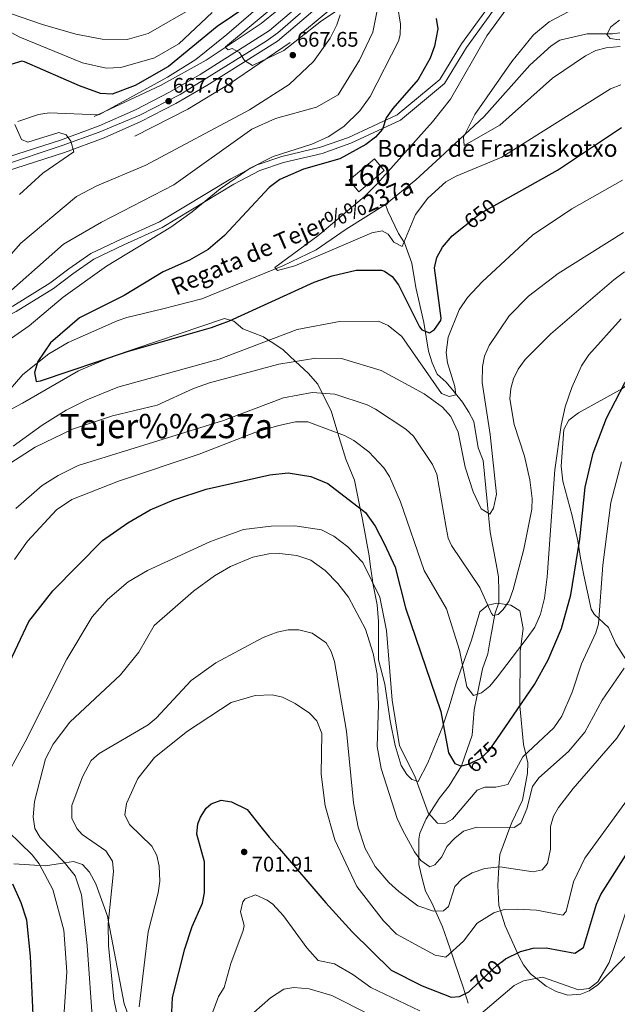
# Model space of a CAD drawing. Extents: x 627721 to 634619, y 743706 to 748462.
# Drawn here: x 630900 to 631183, y 744830 to 745296 of the extents above; entities that cross this region are included whole.
import ezdxf
from ezdxf.enums import TextEntityAlignment as Align

# ---------------------------------------------------------------- set-up
doc = ezdxf.new("R2010")
doc.units = 0
doc.header["$MEASUREMENT"] = 0
for name, pattern in [('DGN Style 2', [79.17676, 47.506056, -31.670704]), ('DGN Style 3', [110.847464, 79.17676, -31.670704]), ('DGN Style 4', [126.761993, 63.341408, -31.670704, 0.079177, -31.670704]), ('DGN Style 5', [55.423732, 23.753028, -31.670704])]:
    doc.linetypes.add(name, pattern=pattern)
for name, color, linetype in [('Nivel 11', 7, 'Continuous'), ('Nivel 16', 7, 'Continuous'), ('Nivel 18', 7, 'Continuous'), ('Nivel 21', 7, 'Continuous'), ('Nivel 22', 7, 'Continuous'), ('Nivel 23', 7, 'Continuous'), ('Nivel 35', 7, 'Continuous'), ('Nivel 4', 7, 'Continuous'), ('Nivel 41', 7, 'Continuous'), ('Nivel 43', 7, 'Continuous'), ('Nivel 44', 7, 'Continuous'), ('Nivel 45', 7, 'Continuous'), ('Nivel 48', 7, 'Continuous'), ('Nivel 5', 7, 'Continuous'), ('Nivel 53', 7, 'Continuous'), ('Nivel 54', 7, 'Continuous'), ('Nivel 57', 7, 'Continuous'), ('Nivel 61', 7, 'Continuous'), ('Nivel 7', 7, 'Continuous')]:
    doc.layers.add(name, color=color, linetype=linetype)
doc.styles.add('Style-arial', font='arial.shx', dxfattribs={"bigfont": 'arialbig.shx'})
doc.styles.add('Style-ariali', font='ariali.shx', dxfattribs={"bigfont": 'arialibig.shx'})
doc.styles.add('Style-arialn', font='arialn.shx', dxfattribs={"bigfont": 'arialnbig.shx'})
doc.styles.add('Style-times', font='times.shx', dxfattribs={"bigfont": 'timesbig.shx'})
doc.styles.add('Style-timesi', font='timesi.shx', dxfattribs={"bigfont": 'timesibig.shx'})

# ---------------------------------------------------------------- blocks, each defined once
blk = doc.blocks.new('5PATER_3')
at = {"layer": 'Nivel 7', "linetype": 'Continuous', "lineweight": 0}
h = blk.add_hatch(color=53, dxfattribs=at)
edge = h.paths.add_edge_path()
edge.add_ellipse((0, 0), major_axis=(-1.1, -1.11), ratio=0.999422, start_angle=0, end_angle=360)

msp = doc.modelspace()

# ---------------------------------------------------------------- linework, layer by layer
at = {"layer": 'Nivel 11', "color": 142, "linetype": 'DGN Style 3', "lineweight": 13}
for points in [[(631183.992, 745290.281, 632.067), (631180.49, 745289.8, 632.669), (631168.48, 745289.84, 635.039), (631155.57, 745286.746, 636.479), (631151.4, 745284.12, 637.419), (631141.39, 745274.87, 637.479), (631119.71, 745250.56, 639.179), (631098.84, 745231.21, 641.01), (631087.394, 745220.677, 640.977), (631072.99, 745208.96, 641.28)], [(631072.99, 745208.96, 641.28), (631054.37, 745197.21, 642.84), (631040.16, 745187.49, 643.39), (631024.33, 745179.79, 644.2), (630985.96, 745164.23, 645.96), (630967.535, 745159.457, 646.358), (630950.46, 745155.3, 648.469), (630945.972, 745153.825, 648.469), (630922.639, 745143.595, 648.469), (630913.59, 745138.16, 648.88), (630901.168, 745128.425, 649.446), (630891.21, 745116.84, 649.83)], [(631072.99, 745208.96, 641.28), (631074.15, 745205.68, 641.219), (631079.12, 745195.1, 642.979), (631081.97, 745190.82, 643.929), (631085.432, 745181.137, 645.311), (631087.42, 745169.58, 646.78), (631091.2, 745153.05, 647.84), (631093.36, 745139.45, 651.26), (631095.06, 745133.89, 651.59), (631097.52, 745128.46, 652.75), (631101.7, 745124.73, 652.75), (631105.59, 745120.15, 654.719), (631109.48, 745115.29, 654.719), (631112.51, 745110.52, 656), (631114.816, 745106.078, 655.913), (631116.956, 745093.632, 658.033), (631119.21, 745087.61, 658.039), (631122.54, 745053.62, 658.65), (631125.426, 745038.707, 661.658), (631126.558, 745032.537, 661.886), (631126.66, 745025.53, 663.599), (631126.74, 745020.31, 663.599), (631124.83, 745014.75, 666.179), (631123.51, 745007.67, 666.59), (631122.43, 745001.63, 667.94), (631121.54, 744996.05, 667.809), (631118.92, 744988.88, 669.369), (631116.5, 744976.43, 669.71), (631114.98, 744969.44, 671.95), (631114.05, 744957.52, 672.489), (631111.71, 744950.63, 675.2), (631108.96, 744942.9, 675.409), (631103.106, 744933.449, 677.618), (631098.48, 744927.44, 680.15), (631092.313, 744917.759, 681.411), (631089.24, 744911.079, 682.863), (631088.79, 744908.16, 683.609), (631088.79, 744901.94, 683.82), (631088.8, 744896.2, 686.33), (631090.31, 744889.46, 686.33), (631091.97, 744883.46, 688.9), (631095.02, 744878.08, 688.9), (631097.41, 744872.24, 692.03), (631100.05, 744866.57, 692.03), (631102.21, 744860.28, 695.619), (631103.798, 744855.693, 696.89), (631105.89, 744849.54, 697.859), (631109.807, 744838.108, 698.145), (631112.21, 744830.47, 701.52)]]:
    msp.add_polyline3d(points, dxfattribs=at)
at = {"layer": 'Nivel 16', "color": 4, "linetype": 'DGN Style 2', "lineweight": 0}
for points in [[(630935.04, 745250.6, 668.299), (630966.42, 745265.25, 666.919), (630987.99, 745277.37, 664.59), (631014.14, 745294.74, 663.419), (631042.65, 745317.94, 661.559), (631071.66, 745345.51, 657.849), (631113.92, 745387.18, 654.969), (631159.96, 745426.82, 651.809)], [(631069.27, 745320.03, 660.53), (631027.85, 745285.63, 664.169), (630999.14, 745266.13, 665.89), (630979.38, 745254.14, 667.609), (630954.25, 745241.3, 669.33)]]:
    msp.add_polyline3d(points, dxfattribs=at)
at = {"layer": 'Nivel 18', "color": 1, "linetype": 'DGN Style 3', "lineweight": 13, "elevation": 645, "flags": 128}
msp.add_lwpolyline([(631055.796, 745220.413), (631067.863, 745230.516), (631072.437, 745225.052), (631060.37, 745214.949), (631055.796, 745220.413)], dxfattribs=at)
at = {"layer": 'Nivel 21', "color": 7, "linetype": 'Continuous', "lineweight": 13}
for points in [[(630492.508, 745156.053, 688.52), (630516.929, 745158.168, 688.59), (630543.724, 745162.462, 688.59), (630560.312, 745165.946, 688.54), (630593.709, 745176.65, 688.45), (630653.848, 745197.689, 686.569), (630695.925, 745208.271, 684.179), (630706.316, 745209.625, 683.211), (630755.74, 745213.406, 680.239), (630814.262, 745216.714, 676.299), (630847.858, 745220.778, 675.105), (630881.973, 745227.482, 673.523), (630918.994, 745239.412, 671.359), (630937.386, 745246.202, 669.799), (630954.513, 745253.808, 668.655), (630970.76, 745262.146, 667.9), (630985.18, 745270.516, 666.623), (631018.101, 745291.317, 664.654), (631067.845, 745333.676, 660.367), (631104.036, 745370.865, 657.109), (631151.903, 745412.927, 653.695), (631172.692, 745427.894, 652.277), (631181.267, 745433.165, 651.888)], [(630492.871, 745149.894, 688.52), (630517.685, 745152.041, 688.59), (630544.847, 745156.394, 688.59), (630561.892, 745159.974, 688.54), (630595.67, 745170.8, 688.45), (630655.623, 745191.774, 686.569), (630697.08, 745202.2, 684.179), (630706.951, 745203.486, 683.211), (630756.15, 745207.25, 680.239), (630814.808, 745210.566, 676.299), (630848.825, 745214.681, 675.105), (630883.52, 745221.499, 673.523), (630921.01, 745233.58, 671.359), (630939.709, 745240.483, 669.799), (630957.176, 745248.24, 668.655), (630973.72, 745256.73, 667.9), (630988.378, 745265.239, 666.623), (631021.768, 745286.336, 664.654), (631072.066, 745329.167, 660.367), (631108.29, 745366.39, 657.109), (631155.751, 745408.095, 653.695), (631176.115, 745422.756, 652.277), (631181.403, 745426.007, 652.029)]]:
    msp.add_polyline3d(points, dxfattribs=at)
at = {"layer": 'Nivel 21', "color": 7, "linetype": 'DGN Style 3', "lineweight": 0}
msp.add_polyline3d([(631128.989, 745307.716, 643.929), (631111.43, 745283.32, 645.219), (631100.999, 745266.206, 646.44), (631080.168, 745248.922, 648.88), (631056.607, 745237.95, 650.919), (631043.056, 745233.16, 651.119), (631024.742, 745228.747, 652), (631013.461, 745225.006, 653.09), (631001.188, 745218.485, 653.969), (630967.277, 745198.06, 654.169), (630949.09, 745189.84, 653.83), (630934.895, 745183.089, 654.44), (630924.841, 745176.077, 655.94), (630915.669, 745169.133, 656.28), (630897.991, 745158.153, 657.02), (630882.652, 745150.797, 657.7), (630870.682, 745146.814, 657.77), (630857.166, 745143.763, 657.9), (630835.516, 745143.49, 658.65), (630819.664, 745144.391, 658.989), (630792.654, 745144.851, 660.679)], dxfattribs=at)
at = {"layer": 'Nivel 21', "color": 7, "linetype": 'Continuous', "lineweight": 0}
msp.add_polyline3d([(631126.769, 745309.764, 643.929), (631108.929, 745284.979, 645.219), (631098.699, 745268.194, 646.44), (631078.551, 745251.478, 648.88), (631055.472, 745240.73, 650.919), (631042.203, 745236.04, 651.119), (631023.917, 745231.633, 652), (631012.277, 745227.773, 653.09), (630999.71, 745221.095, 653.969), (630965.881, 745200.72, 654.169), (630947.828, 745192.56, 653.83), (630933.383, 745185.691, 654.44), (630923.077, 745178.503, 655.94), (630913.969, 745171.607, 656.28), (630896.547, 745160.787, 657.02), (630881.526, 745153.583, 657.7), (630869.877, 745149.706, 657.77), (630856.813, 745146.757, 657.9), (630835.583, 745146.49, 658.65), (630819.775, 745147.389, 658.989), (630792.705, 745147.849, 660.679)], dxfattribs=at)
at = {"layer": 'Nivel 22', "color": 30, "linetype": 'DGN Style 5', "lineweight": 30, "flags": 128}
for points, elevation in [([(631109.961, 745198.359), (631117.91, 745204.64), (631127.104, 745209.828)], 650), ([(631109.148, 744942.857), (631112.1, 744943.72), (631118.01, 744946.34), (631122.17, 744950.25), (631125.666, 744955.344)], 675), ([(631113.612, 744836.913), (631125.85, 744848.48), (631128.872, 744850.7)], 700)]:
    msp.add_lwpolyline(points, dxfattribs=dict(at, elevation=elevation))
at = {"layer": 'Nivel 23', "color": 7, "linetype": 'DGN Style 4', "lineweight": 0}
msp.add_polyline3d([(631032.762, 745299.578, 663.561), (631022.054, 745290.306, 664.484), (631016.461, 745286.309, 664.868), (630994.088, 745272.401, 666.19), (630975.797, 745261.103, 667.605), (630956.62, 745251.192, 668.613), (630937.443, 745243.198, 669.813), (630919.865, 745236.804, 671.361), (630890.556, 745227.129, 673.067), (630875.374, 745223.133, 673.86), (630850.124, 745217.857, 675.025), (630824.494, 745214.695, 675.948), (630807.394, 745213.096, 676.78), (630782.144, 745211.497, 678.479), (630736.082, 745208.62, 681.438), (630713.23, 745207.021, 682.814), (630697.728, 745205.422, 684.064), (630677.273, 745200.626, 685.275), (630648.147, 745192.842, 686.772)], dxfattribs=at)
at = {"layer": 'Nivel 35', "color": 92, "linetype": 'DGN Style 3', "lineweight": 0}
for points in [[(630886.09, 745106.81, 654.099), (630901.05, 745114.85, 652.409), (630927.54, 745130.06, 651.32), (630943.51, 745136.9, 650.849), (630996.68, 745154.93, 650.919), (630999.494, 745154.062, 650), (631001.114, 745153.562, 649.615), (631005.392, 745150.031, 649.969), (631015.17, 745146.2, 653.913), (631017.756, 745144.54, 655), (631019.58, 745143.37, 655.675), (631024.53, 745140.02, 657.626), (631030.348, 745134.592, 660), (631036.32, 745129.02, 662.062), (631040.93, 745123.79, 663.802), (631043.078, 745119.488, 665), (631047.22, 745111.19, 667.415)], [(631189.692, 744991.493, 691.416), (631187.18, 744992.899, 690.94), (631182.163, 745000.77, 687.346), (631178.56, 745008.44, 684.219), (631171.904, 745014.728, 681.178), (631170.4, 745017.19, 680.09), (631166.91, 745033.23, 677.239), (631165.42, 745041.28, 674.52), (631164.12, 745049.47, 673.369), (631161.36, 745061.38, 672.15), (631156.93, 745077.83, 671.88), (631156.19, 745084.86, 671.88), (631157.48, 745102.29, 671.88), (631159.85, 745106.698, 671.88), (631164.398, 745110.192, 672.336), (631185.307, 745121.654, 673.299), (631187.177, 745123.327, 673.222)], [(631047.22, 745111.19, 667.415), (631050.459, 745100.568, 670), (631054.21, 745088.27, 672.018), (631058.264, 745078.345, 673.322), (631061.065, 745064.933, 675), (631062.173, 745059.627, 675.746), (631065.323, 745042.503, 678.189), (631065.87, 745037.25, 678.928), (631066.81, 745030.85, 679.816), (631067.061, 745029.526, 680), (631069.03, 745019.14, 681.297), (631069.63, 745011.31, 682.085), (631069.67, 744993.13, 683.307), (631072.76, 744981.55, 683.62), (631075.17, 744964.32, 683.312), (631077.632, 744952.594, 682.532), (631080.45, 744943.06, 681.503), (631083.117, 744938.89, 680.854), (631085.51, 744936.43, 680.348), (631087.626, 744935.804, 680), (631088.52, 744935.54, 679.847), (631093.129, 744944.38, 678.212), (631100.19, 744961.71, 675.1), (631100.376, 744962.277, 675), (631103.224, 744970.942, 673.47), (631106.479, 744982.148, 671.512), (631109.49, 744990.64, 670), (631113.67, 745002.43, 667.955), (631117.68, 745015.94, 665.749), (631121.515, 745018.993, 665), (631121.677, 745019.122, 664.97), (631125.67, 745020.01, 664.641), (631130.302, 745019.297, 665), (631132.36, 745018.98, 665.379), (631136.65, 745016.42, 666.387), (631138.168, 745007.959, 668.27), (631137.084, 744999.548, 670), (631136.79, 744997.27, 670.414), (631136.584, 744971.74, 674.92), (631136.625, 744971.314, 675), (631138.397, 744953.053, 679.019), (631139.428, 744948.471, 680), (631140.36, 744944.33, 680.735), (631140.307, 744939.441, 681.39), (631137.87, 744926.72, 682.736), (631132.859, 744916.128, 684.436), (631131.94, 744913.681, 685), (631127.13, 744900.88, 688.529), (631126.738, 744895.073, 690), (631126.14, 744886.226, 692.117), (631126.626, 744876.714, 694.383), (631127.402, 744874.239, 695), (631129.63, 744867.14, 696.732), (631135.465, 744854.222, 700), (631136.27, 744852.44, 700.536), (631138.381, 744848.691, 702.079), (631141.75, 744844.36, 704.11), (631144.5, 744842.185, 705), (631149.091, 744838.554, 706.051), (631153.783, 744835.964, 707.013), (631159.315, 744834.26, 708.053), (631165.588, 744834.757, 709.183), (631169.42, 744836.36, 709.929), (631173.65, 744839.104, 709.902), (631187.476, 744853.489, 709.691)], [(630951.442, 744824.095, 693.646), (630949.234, 744830.15, 693.12), (630941.763, 744869.057, 690), (630941.266, 744871.645, 689.762), (630935.801, 744887.077, 688.028), (630932.74, 744892.55, 687.204), (630929.504, 744896.207, 686.485), (630925.28, 744897.6, 685.762), (630921.051, 744896.933, 685), (630912.02, 744895.51, 681.098), (630909.296, 744895.698, 680), (630896.97, 744896.55, 676.098)]]:
    msp.add_polyline3d(points, dxfattribs=at)
at = {"layer": 'Nivel 4', "color": 30, "linetype": 'Continuous', "lineweight": 30, "flags": 128}
for points, elevation in [([(631015.59, 745308.37), (630993.249, 745293.23), (630970.21, 745274.25), (630954.46, 745265.26), (630943.495, 745261.262), (630938.074, 745261.587), (630928.08, 745265.1), (630902.05, 745276.476), (630900.81, 745276.78), (630895.5, 745275.2)], 675), ([(631097.05, 745297.06), (631097.756, 745292.079), (631096.17, 745283.9), (631094.08, 745278.25), (631088.432, 745268.101), (631076.41, 745254.4), (631073.36, 745250.04), (631071.51, 745244.55), (631068.223, 745240.777), (631063.612, 745237.351), (631051.33, 745230.589), (631034.11, 745225.58), (631022.89, 745220.71), (631017.86, 745217.03), (630996.73, 745194.21), (630988.922, 745187.617), (630980.21, 745182.52), (630967.64, 745176.95), (630949.22, 745165.73), (630928.113, 745155.204), (630914.29, 745143.36), (630908.27, 745134.57), (630906.73, 745129.28), (630907.52, 745125.01), (630909.53, 745125.31), (630950.763, 745139.272), (630990.57, 745150.68), (630999.03, 745153.85), (631039.168, 745172.152), (631047.73, 745175.1), (631059.12, 745177.78), (631071.089, 745177.795), (631072.51, 745177.38), (631076.17, 745174.79), (631079.156, 745170.773), (631089.155, 745150.901), (631090.26, 745149.57), (631093.88, 745148.13), (631096.16, 745149.71), (631099.225, 745153.895), (631099.33, 745155.02), (631096.22, 745178.92), (631097.362, 745183.773), (631099.977, 745188.753), (631104.52, 745194.06), (631109.961, 745198.359)], 650), ([(631127.104, 745209.828), (631154.4, 745225.23), (631184.849, 745245.358)], 650), ([(631125.666, 744955.344), (631143.54, 744981.39), (631150, 744993.08), (631156.41, 745007.93), (631160.793, 745023.887), (631164.988, 745050.257), (631167.539, 745074.921), (631171.33, 745091.11), (631177.688, 745107.704), (631186.21, 745124.11), (631187.138, 745125.364)], 675), ([(630893.56, 744989.17), (630904.041, 745011.378), (630915.48, 745025.88), (630939.02, 745049.63), (630950.87, 745058.11), (630961.531, 745064.29), (630972.72, 745068.99), (630987.984, 745074.005), (631018.16, 745080.78), (631026.89, 745081.71), (631037.694, 745080.077), (631045.74, 745076.75), (631063.564, 745063.006), (631068.113, 745056.516), (631072.57, 745047.99), (631077.53, 745037.11), (631082.44, 745017.75), (631099.143, 744968.65), (631102.92, 744949.13), (631105.79, 744944.04), (631109.02, 744942.82), (631109.148, 744942.857)], 675), ([(630971.62, 744822.777), (630972.082, 744833.136), (630977.887, 744856.134), (630981.46, 744866.79), (630986.26, 744877.83), (630987.299, 744882.723), (630987.294, 744897.382), (630983.64, 744910.57), (630984.036, 744915.465), (630985.31, 744918.66), (630988.013, 744922.823), (630990.43, 744924.94), (630995.09, 744926.66), (631000.023, 744925.866), (631007.48, 744922.19), (631013.93, 744913.99), (631017.93, 744909.19), (631022.73, 744903.59), (631044.664, 744878.073), (631057.225, 744864.277), (631075.716, 744846.116), (631090.293, 744838.729), (631104.15, 744833.29), (631108.04, 744833.6), (631112.503, 744835.864), (631113.612, 744836.913)], 700), ([(631128.872, 744850.7), (631129.868, 744851.432), (631136.95, 744854.962), (631142.921, 744856.586), (631149.086, 744856.659), (631162.62, 744854.13), (631166.802, 744856.903), (631173.016, 744877.447), (631175.066, 744882.008), (631191.294, 744907.521)], 700), ([(630904.8, 744852.81), (630903.03, 744869.81), (630900.44, 744878), (630896.5, 744886.91)], 675), ([(630907.03, 744804.088), (630904.8, 744852.81)], 675)]:
    msp.add_lwpolyline(points, dxfattribs=dict(at, elevation=elevation))
at = {"layer": 'Nivel 5', "color": 30, "linetype": 'Continuous', "lineweight": 0, "flags": 128}
for points, elevation in [([(631026.209, 745314.091), (630997.854, 745289.405), (630983.175, 745277.689), (630969.66, 745269.24), (630937.26, 745251.47), (630913.73, 745252.29), (630908.68, 745251.61), (630898.868, 745248.226)], 670), ([(631024.41, 745306.35), (630997.249, 745283.559), (630997.2, 745283.38), (630998.47, 745282.17), (631000.33, 745282.83), (631003.81, 745280.93), (631006.23, 745277.2), (631010, 745274.74), (631024.892, 745281.943), (631042.62, 745295.9), (631051.95, 745302.13)], 665), ([(630982.49, 745302.64), (630960.55, 745290.02), (630950.611, 745287.117), (630938.832, 745287.294), (630926.303, 745289.695), (630910.6, 745294.19), (630890.849, 745301.076)], 685), ([(631078.68, 745303.22), (631080.13, 745294.31), (631079.967, 745289.329), (631079.16, 745286.39), (631065.771, 745260.092), (631060.882, 745253.359), (631053.24, 745245.95), (631045.77, 745240.96), (631038.04, 745237.51), (631019.76, 745231.59), (631008.865, 745226.115), (630994.61, 745216.41), (630981.48, 745205.4), (630971.383, 745198.097), (630940.85, 745179.76), (630920.392, 745165.039), (630904.179, 745151.47), (630893.86, 745144.1)], 655), ([(631069.41, 745302.47), (631067.05, 745290.6), (631060.68, 745277.31), (631050.501, 745260.819), (631040.32, 745255.075), (631020.955, 745249.649), (631009.68, 745244.61), (630972.76, 745218.18), (630938.42, 745200.49), (630920.46, 745190.06), (630895.778, 745168.26)], 660), ([(631131.68, 745303.53), (631121.076, 745288.882), (631103.757, 745258.884), (631095.25, 745248.16), (631068.84, 745218.49), (631062.95, 745212.61), (631040.87, 745194.01), (631020.51, 745178.99), (631021.83, 745177.66), (631030.005, 745179.862), (631066.5, 745195.43), (631071.401, 745196.431), (631074.32, 745194.81), (631076.98, 745191.03), (631080.86, 745188.98), (631087.16, 745204.17), (631093.02, 745211.9), (631101.608, 745219.638), (631106.521, 745222.367), (631128.176, 745231.4), (631179.58, 745263.68), (631184.461, 745265.699)], 645), ([(631169.105, 745305.313), (631150.475, 745295.423), (631143.14, 745289.32), (631132.79, 745276.75), (631115.28, 745251.53), (631109.97, 745240.79), (631110.27, 745236.92), (631127.218, 745246.572), (631152.039, 745268.838), (631167.74, 745279.42), (631172.67, 745281.82), (631177.512, 745283.162), (631184.116, 745283.82)], 640), ([(630759.046, 745203.551), (630760.63, 745208.57), (630758.74, 745215.31), (630756.69, 745217.6), (630798.53, 745221.75), (630833.135, 745227.453), (630847.711, 745230.674), (630874.7, 745239.55), (630877.096, 745242.775), (630876.946, 745251.278), (630870.131, 745279.348), (630875.158, 745286.748), (630880.731, 745290.645), (630888.619, 745292.222), (630893.59, 745291.49), (630899.85, 745288.24), (630929.55, 745276.06), (630940.68, 745273.55), (630947.69, 745273.77), (630963.52, 745278.37), (630975.12, 745284.99), (630990.86, 745299.84)], 680), ([(631051.52, 745298.81), (631049.889, 745294.086), (631046.72, 745287.68), (631038.86, 745276.75), (631027.39, 745265.7), (631008.583, 745253.795), (630959.54, 745227.48), (630936.2, 745217.84), (630926.652, 745212.708), (630900.187, 745190.655), (630881.94, 745169.864)], 665), ([(631183.88, 745296.194), (631179.7, 745293.12), (631177.78, 745289.55), (631179.4, 745287.65), (631183.76, 745287), (631184.054, 745287.039)], 635), ([(630897.4, 745246.79), (630900.54, 745239.76), (630903.64, 745238.48), (630918.3, 745243.06), (630921.66, 745241.97), (630923.92, 745239), (630925.338, 745233.92), (630910.75, 745223.77), (630899.68, 745213.68)], 670), ([(630896.571, 745094.379), (630910.358, 745104.39), (630921.73, 745111.46), (630931.45, 745116.32), (630946.22, 745122.31), (630994.24, 745135.568), (631031.2, 745149.67), (631051.19, 745153.54), (631069.69, 745153.57), (631074.274, 745151.607), (631080.68, 745146.37), (631099.566, 745119.381), (631103.18, 745117.92), (631106.3, 745118.7), (631105.82, 745122.66), (631102.36, 745133.84), (631101.739, 745138.82), (631102.757, 745146.126), (631107.96, 745159.07), (631111.91, 745164.9), (631118.715, 745172.276), (631142.61, 745194.33), (631161.21, 745206.86), (631185.325, 745220.4)], 655), ([(630881.199, 745077.373), (630907.067, 745093.854), (630924.665, 745102.507), (630943.678, 745108.715), (630964.894, 745113.803), (630982.01, 745121.79), (630989.66, 745124.34), (631022.52, 745133.33), (631040.07, 745136.16), (631052.221, 745135.907), (631070.937, 745130.332), (631091.38, 745119.24), (631099.968, 745112.877), (631103.94, 745108.51), (631107.35, 745100.96), (631110.72, 745084.47), (631114.55, 745072.76), (631118.3, 745064.75), (631122.47, 745062.22), (631124.21, 745065), (631125.52, 745071.65), (631122.58, 745099.92), (631118.72, 745124.55), (631118.88, 745132.1), (631119.852, 745137), (631122.09, 745142.13), (631131.53, 745156.12), (631140.774, 745165.41), (631154.768, 745176.153), (631185.798, 745195.604)], 660), ([(630917.96, 745080.522), (630927.44, 745085.17), (630996.297, 745106.576), (631024.608, 745117.372), (631038.24, 745119.86), (631049.016, 745119.031), (631064.359, 745113.97), (631068.19, 745111.94), (631082.66, 745102.53), (631086.336, 745099.126), (631095.33, 745085.67), (631097.386, 745081.101), (631101.66, 745055.8), (631102.687, 745050.852), (631104.24, 745047.34), (631117.73, 745027.47), (631123.222, 745015.17), (631124.06, 745014.17), (631126.39, 745014.71), (631128.74, 745016.98), (631131.54, 745021.133), (631133.451, 745026.473), (631138.581, 745045.542), (631142.28, 745064.54), (631142.536, 745069.534), (631141.396, 745078.39), (631138.77, 745089.64), (631133.974, 745104.608), (631131.85, 745116.81), (631132.298, 745121.735), (631133.67, 745126.35), (631135.797, 745130.876), (631139.124, 745135.521), (631151.255, 745147.594), (631181.19, 745173.2), (631186.153, 745177.041)], 665), ([(630897.23, 745040.72), (630903.346, 745049.397), (630917.202, 745064.174), (630924.358, 745069.069), (630946.5, 745077.834), (630984.78, 745090.62), (631011.084, 745100.826), (631022.46, 745104.27), (631030.39, 745105.935), (631036.21, 745106), (631053.55, 745099.39), (631057.991, 745097.107), (631065.119, 745091.72), (631072.17, 745084.17), (631074.875, 745079.948), (631080.05, 745067.97), (631091.324, 745035.413), (631101.84, 745017.35), (631108.12, 744997.795), (631111.46, 744980.35), (631114.76, 744976.27), (631118.51, 744977.47), (631122.379, 744980.642), (631125.94, 744984.882), (631140.14, 745003.57), (631143.7, 745008.59), (631146.48, 745014.78), (631148.37, 745022.42), (631149.656, 745032.524), (631153.14, 745083.2), (631156.184, 745104.404), (631158.084, 745113.066), (631161.187, 745122.172), (631165.86, 745132.51), (631169.33, 745137.73), (631184.61, 745154.72)], 670), ([(631184.86, 745087.025), (631179.67, 745067.63), (631175.916, 745037.961), (631173.89, 745010.2), (631172.647, 745005.896), (631165.78, 744991.3), (631161.441, 744977.879), (631156.5, 744966.48), (631152.786, 744960.899), (631138.04, 744947.18), (631130.91, 744934.12), (631125.23, 744932.74), (631120.03, 744932.89), (631116.5, 744931.39), (631104.81, 744917.71), (631101.14, 744915.61), (631097.64, 744915.76), (631093.26, 744920.73), (631086.82, 744937.96), (631079.619, 744952.402), (631076.11, 744974.1), (631073.524, 745007.116), (631070.32, 745022.863), (631062.273, 745039.315), (631055.236, 745046.746), (631048.458, 745051.812), (631042.682, 745054.737), (631029.98, 745056.63), (631018.776, 745056.508), (631005.69, 745054.87), (630990.13, 745049.15), (630960.2, 745035.538), (630951.163, 745030.055), (630941.291, 745021.789), (630934.051, 745013.476), (630922.1, 744993.505), (630902.35, 744954.238), (630890.72, 744933.19)], 680), ([(630897.898, 745064.812), (630910.304, 745075.69), (630917.96, 745080.522)], 665), ([(630934.37, 744819.93), (630931.712, 744857.756), (630929.068, 744881.762), (630925.98, 744890.76), (630920.83, 744897.21), (630909.42, 744908.95), (630906.885, 744913.256), (630906.113, 744918.764), (630906.79, 744926), (630912, 744946.3), (630915.53, 744953.13), (630923.52, 744963.625), (630947.48, 744986), (630956.21, 744996.77), (630963.485, 745009.457), (630982.05, 745025.71), (630992.079, 745033.007), (630999.533, 745037.456), (631010.19, 745041.79), (631017.75, 745043.39), (631022.751, 745043.594), (631030.958, 745042.631), (631037.62, 745040.44), (631044.35, 745035.52), (631050.47, 745029.37), (631055.46, 745022.81), (631063.57, 745007.61), (631067.23, 744996.21), (631069.054, 744986.376), (631069.723, 744971.939), (631069.05, 744952.03), (631071.018, 744941.604), (631078.568, 744918.002), (631080.995, 744912.663), (631086.71, 744902.11), (631089.78, 744898.01), (631094.05, 744894.99), (631096.37, 744896.07), (631099.703, 744899.799), (631102.08, 744904.7), (631105.78, 744908.71), (631109.99, 744911.93), (631116.34, 744913.92), (631133.955, 744913.65), (631137.08, 744915.75), (631139.91, 744922.48), (631142.69, 744933.18), (631145.689, 744937.176), (631159.72, 744949.7), (631167.426, 744958.878), (631175.65, 744974.08), (631186.098, 744989.157)], 685), ([(630981.025, 744983.311), (630992.707, 744991.777), (631015.11, 745003.66), (631021.76, 745006.21), (631026.87, 745007.33), (631031.871, 745007.391), (631038.215, 745005.838), (631044.84, 745001.15), (631047.3, 744997.05), (631048.92, 744992.313), (631054.45, 744959.29), (631057.9, 744925.41), (631060.02, 744913.81), (631063.361, 744903.706), (631068.109, 744895.295), (631074.575, 744887.673), (631079.38, 744883.33), (631088.24, 744876.56), (631095.77, 744873.98), (631100.54, 744874.16), (631102.77, 744876.29), (631105.88, 744885.71), (631109.254, 744889.391), (631114.1, 744892.269), (631120.059, 744894.213), (631127.173, 744895.129), (631142.92, 744892.65), (631147.22, 744893.68), (631149.71, 744896.59), (631151.1, 744903.51), (631151.11, 744914.23), (631152.619, 744919.003), (631154.89, 744923.13), (631161.826, 744932.239), (631182.598, 744955.962), (631187.384, 744963.501)], 690), ([(630951.116, 744799.313), (630944.32, 744832.32), (630941.745, 744857.813), (630941.664, 744868.06), (630944.12, 744892.79), (630943.66, 744897.762), (630940.58, 744902.71), (630929.345, 744910.415), (630926.78, 744913.22), (630924.5, 744918.15), (630924.39, 744924.16), (630929.47, 744937.72), (630933.62, 744945.45), (630937.378, 744948.759), (630960.51, 744962.41), (630964.401, 744965.554), (630981.025, 744983.311)], 690), ([(630956.31, 744828.73), (630960.57, 744864.3), (630965.38, 744882.79), (630966.1, 744888.26), (630965.75, 744895.43), (630964.67, 744900.45), (630962.32, 744904.892), (630951.7, 744915.16), (630949.484, 744919.692), (630950.24, 744925.04), (630955.67, 744936.88), (630963.63, 744946.86), (630979.26, 744959.346), (630999.902, 744972.885), (631011.304, 744976.182), (631019.28, 744976.5), (631024.156, 744975.443), (631030.134, 744972.493), (631037, 744967.82), (631040.488, 744964.246), (631042.78, 744958.19), (631042.47, 744938.97), (631044.36, 744923.96), (631049.05, 744907.85), (631059.489, 744885.803), (631072.11, 744869.46), (631078.27, 744863.21), (631096.56, 744853.2), (631101.608, 744852.263), (631109.957, 744859.813)], 695), ([(631109.957, 744859.813), (631116.433, 744868.338), (631124.35, 744873.3), (631129.147, 744874.776), (631135.441, 744875.073), (631144.45, 744874.52), (631156.96, 744872.22), (631158.54, 744873.83), (631162.1, 744887.94), (631167.428, 744899.168), (631190.2, 744930.412), (631190.835, 744931.6)], 695), ([(630888.65, 744917.13), (630905.659, 744900.817), (630908.881, 744896.47), (630915.434, 744884.272), (630920.57, 744864.98), (630922.09, 744845.3), (630920.734, 744826.43)], 680), ([(630989.585, 744822.098), (630993.83, 744833.636), (630996.512, 744837.856), (630999.775, 744849.288), (631005.54, 744864.919), (631006.097, 744867.206), (631004.27, 744873.8), (631005.385, 744878.532), (631006.456, 744879.926), (631011.349, 744881.717), (631016.934, 744879.337), (631019.6, 744877.31), (631024.703, 744871.839), (631035.744, 744856.626), (631041.062, 744850.653), (631048.836, 744849.046), (631057.531, 744844.108), (631066.105, 744837.862), (631089.289, 744826.793)], 705), ([(631117.023, 744824.507), (631133.88, 744838.865), (631138.356, 744841.035), (631147.408, 744842.729), (631164.44, 744836.75), (631169.403, 744837.354), (631173.564, 744840.622), (631179.024, 744849.666), (631187.395, 744875.079), (631191.767, 744882.728)], 705), ([(631010.6, 744825.99), (631018.52, 744832.95), (631024.9, 744837.03), (631029.51, 744837.88), (631036.88, 744837.32), (631047.586, 744834.15), (631065.46, 744825.04)], 710)]:
    msp.add_lwpolyline(points, dxfattribs=dict(at, elevation=elevation))
at = {"layer": 'Nivel 53', "color": 1, "linetype": 'Continuous', "lineweight": 0}
msp.add_3dface([(631055.796, 745220.413, 645), (631060.37, 745214.949, 645), (631072.437, 745225.052, 645), (631067.863, 745230.516, 645)], dxfattribs=at)
at = {"layer": 'Nivel 54', "color": 9, "linetype": 'Continuous', "lineweight": 0}
for points in [[(631067.845, 745333.676, 660.367), (631018.101, 745291.317, 664.654), (630985.18, 745270.516, 666.623), (630970.76, 745262.146, 667.9), (630954.513, 745253.808, 668.655), (630937.386, 745246.202, 669.799), (630918.994, 745239.412, 671.359), (630881.973, 745227.482, 673.523), (630847.858, 745220.778, 675.105), (630814.262, 745216.714, 676.299), (630755.74, 745213.406, 680.239), (630706.316, 745209.625, 683.211), (630695.925, 745208.271, 684.179), (630653.848, 745197.689, 686.569)], [(630655.623, 745191.774, 686.569), (630697.08, 745202.2, 684.179), (630706.951, 745203.486, 683.211), (630756.15, 745207.25, 680.239), (630814.808, 745210.566, 676.299), (630848.825, 745214.681, 675.105), (630883.52, 745221.499, 673.523), (630921.01, 745233.58, 671.359), (630939.709, 745240.483, 669.799), (630957.176, 745248.24, 668.655), (630973.72, 745256.73, 667.9), (630988.378, 745265.239, 666.623), (631021.768, 745286.336, 664.654), (631072.066, 745329.167, 660.367)]]:
    msp.add_polyline3d(points, dxfattribs=at)
at = {"layer": 'Nivel 57', "color": 92, "linetype": 'DGN Style 3', "lineweight": 0}
for points in [[(631187.476, 744853.489, 709.691), (631173.65, 744839.104, 709.902), (631169.42, 744836.36, 709.929), (631165.588, 744834.757, 709.183), (631159.315, 744834.26, 708.053), (631153.783, 744835.964, 707.013), (631149.091, 744838.554, 706.051), (631144.5, 744842.185, 705), (631141.75, 744844.36, 704.11), (631138.381, 744848.691, 702.079), (631136.27, 744852.44, 700.536), (631135.465, 744854.222, 700), (631129.63, 744867.14, 696.732), (631127.402, 744874.239, 695), (631126.626, 744876.714, 694.383), (631126.14, 744886.226, 692.117), (631126.738, 744895.073, 690), (631127.13, 744900.88, 688.529), (631131.94, 744913.681, 685), (631132.859, 744916.128, 684.436), (631137.87, 744926.72, 682.736), (631140.307, 744939.441, 681.39), (631140.36, 744944.33, 680.735), (631139.428, 744948.471, 680), (631138.397, 744953.053, 679.019), (631136.625, 744971.314, 675), (631136.584, 744971.74, 674.92), (631136.79, 744997.27, 670.414), (631137.084, 744999.548, 670), (631138.168, 745007.959, 668.27), (631136.65, 745016.42, 666.387), (631132.36, 745018.98, 665.379), (631130.302, 745019.297, 665), (631125.67, 745020.01, 664.641), (631121.677, 745019.122, 664.97), (631121.515, 745018.993, 665), (631117.68, 745015.94, 665.749), (631113.67, 745002.43, 667.955), (631109.49, 744990.64, 670), (631106.479, 744982.148, 671.512), (631103.224, 744970.942, 673.47), (631100.376, 744962.277, 675), (631100.19, 744961.71, 675.1), (631093.129, 744944.38, 678.212), (631088.52, 744935.54, 679.847), (631087.626, 744935.804, 680), (631085.51, 744936.43, 680.348), (631083.117, 744938.89, 680.854), (631080.45, 744943.06, 681.503), (631077.632, 744952.594, 682.532), (631075.17, 744964.32, 683.312), (631072.76, 744981.55, 683.62), (631069.67, 744993.13, 683.307), (631069.63, 745011.31, 682.085), (631069.03, 745019.14, 681.297), (631067.061, 745029.526, 680), (631066.81, 745030.85, 679.816), (631065.87, 745037.25, 678.928), (631065.323, 745042.503, 678.189), (631062.173, 745059.627, 675.746), (631061.065, 745064.933, 675), (631058.264, 745078.345, 673.322), (631054.21, 745088.27, 672.018), (631050.459, 745100.568, 670), (631047.22, 745111.19, 667.415), (631043.078, 745119.488, 665), (631040.93, 745123.79, 663.802), (631036.32, 745129.02, 662.062), (631030.348, 745134.592, 660), (631024.53, 745140.02, 657.626), (631019.58, 745143.37, 655.675), (631017.756, 745144.54, 655), (631015.17, 745146.2, 653.913), (631005.392, 745150.031, 649.969), (631001.114, 745153.562, 649.615), (630999.494, 745154.062, 650), (630996.68, 745154.93, 650.919), (630943.51, 745136.9, 650.849), (630927.54, 745130.06, 651.32), (630901.05, 745114.85, 652.409), (630886.09, 745106.81, 654.099)], [(631185.307, 745121.654, 673.299), (631164.398, 745110.192, 672.336), (631159.85, 745106.698, 671.88), (631157.48, 745102.29, 671.88), (631156.19, 745084.86, 671.88), (631156.93, 745077.83, 671.88), (631161.36, 745061.38, 672.15), (631164.12, 745049.47, 673.369), (631165.42, 745041.28, 674.52), (631166.91, 745033.23, 677.239), (631170.4, 745017.19, 680.09), (631171.904, 745014.728, 681.178), (631178.56, 745008.44, 684.219), (631182.163, 745000.77, 687.346), (631187.18, 744992.899, 690.94)], [(630896.97, 744896.55, 676.098), (630909.296, 744895.698, 680), (630912.02, 744895.51, 681.098), (630921.051, 744896.933, 685), (630925.28, 744897.6, 685.762), (630929.504, 744896.207, 686.485), (630932.74, 744892.55, 687.204), (630935.801, 744887.077, 688.028), (630941.266, 744871.645, 689.762), (630941.763, 744869.057, 690), (630949.234, 744830.15, 693.12), (630951.442, 744824.095, 693.646)]]:
    msp.add_polyline3d(points, dxfattribs=at)
at = {"layer": 'Nivel 61', "color": 7, "linetype": 'Continuous', "lineweight": 0}
msp.add_3dface([(627807.42, 743705.57), (627721.49, 748332.37), (634527.99, 748462.17), (634618.57, 743835.42)], dxfattribs=at)

# ---------------------------------------------------------------- block references
at = {"layer": 'Nivel 7', "color": 53, "linetype": 'Continuous', "lineweight": 0}
for p in [(631029.09, 745279.69, 667.65), (630970.26, 745257.88, 667.78), (631006.05, 744902.12, 701.909)]:
    msp.add_blockref('5PATER_3', p, dxfattribs=at)

# ---------------------------------------------------------------- texts
at = {"layer": 'Nivel 41', "color": 7, "linetype": 'Continuous', "lineweight": 0, "style": 'Style-arial'}
for s, p in [('667.65', (631031.076, 745283.69, 667.65)), ('667.78', (630972.246, 745261.88, 667.78)), ('701.91', (631009.677, 744892.85, 701.909))]:
    msp.add_text(s, height=7, dxfattribs=at).set_placement(p)
at = {"layer": 'Nivel 41', "color": 7, "linetype": 'Continuous', "lineweight": 0, "style": 'Style-ariali'}
for s, rotation, p in [('650', 38.31374, (631117.797, 745204.55, 650)), ('675', 43.22561, (631118.755, 744947.04, 675)), ('700', 43.38724, (631120.769, 744843.676, 700))]:
    msp.add_text(s, height=7, rotation=rotation, dxfattribs=at).set_placement(p, align=Align.MIDDLE_CENTER)
at = {"layer": 'Nivel 43', "color": 4, "linetype": 'Continuous', "lineweight": 0, "style": 'Style-timesi'}
msp.add_text('Regata de Tejer%%237a', height=8, rotation=23.34646, dxfattribs=at).set_placement((630973.686, 745165.673, 650))
at = {"layer": 'Nivel 44', "color": 7, "linetype": 'Continuous', "lineweight": 0, "style": 'Style-arial'}
msp.add_text('Borda de Franziskotxo', height=8, dxfattribs=at).set_placement((631069.143, 745231.503, 647.247))
at = {"layer": 'Nivel 45', "color": 7, "linetype": 'Continuous', "lineweight": 0, "style": 'Style-times'}
msp.add_text('Tejer%%237a', height=11.5, dxfattribs=at).set_placement((630969.242, 745103.93, 677.607), align=Align.MIDDLE_CENTER)
at = {"layer": 'Nivel 48', "color": 1, "linetype": 'Continuous', "lineweight": 0, "style": 'Style-arialn'}
msp.add_text('160', height=10, dxfattribs=at).set_placement((631064.117, 745222.732, 646.574), align=Align.MIDDLE_CENTER)

doc.saveas('drawing.dxf')
